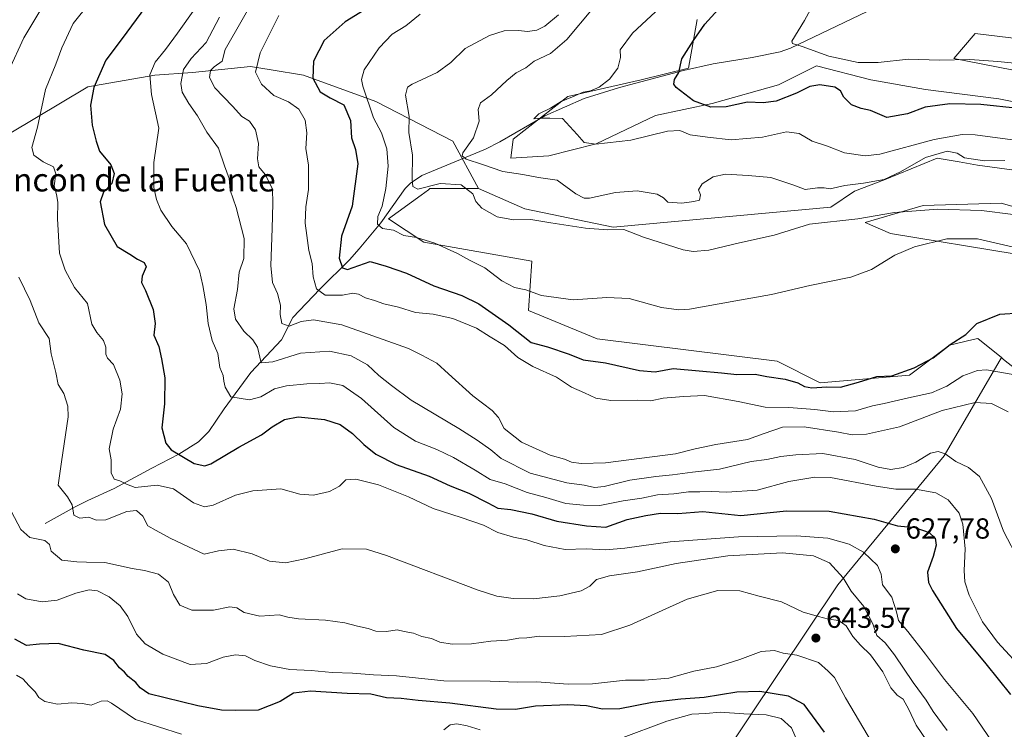
# Model space of a CAD drawing. Units: metres. Extents: x 590393 to 593835, y 4729023 to 4731382.
# Drawn here: x 590952 to 591291, y 4730740 to 4730984 of the extents above; entities that cross this region are included whole.
import ezdxf
from ezdxf.enums import TextEntityAlignment as Align

# ---------------------------------------------------------------- set-up
doc = ezdxf.new("R2010")
doc.units = ezdxf.units.M
doc.header["$MEASUREMENT"] = 0
for name, color, linetype, lineweight in [('Corriente natural lineal', 142, 'Continuous', 13), ('Cultivos herbáceos CxS', 92, 'Continuous', 0), ('Cultivos leñosos CxS', 92, 'Continuous', 0), ('Curva de nivel maestra', 30, 'Continuous', 30), ('Curva de nivel normal', 30, 'Continuous', 0), ('Matorral CxS', 135, 'Continuous', 0), ('Punto de cota en terreno', 7, 'Continuous', 0), ('Rótulo de punto de cota en terreno', 7, 'Continuous', 0), ('Texto cartográfico', 7, 'Continuous', 0)]:
    doc.layers.add(name, color=color, linetype=linetype, lineweight=lineweight)
doc.styles.add('Style-Arial', font='txt')

# ---------------------------------------------------------------- blocks, each defined once
blk = doc.blocks.new('*U6')
at = {"layer": 'Matorral CxS', "color": 135, "linetype": 'Continuous', "lineweight": 0}
for points in [[(591185.6427, 4730984.4055, 576.7458), (591182.7269, 4730967.7097, 574.4512), (591166.4137, 4730963.6319, 577.337), (591141.1287, 4730957.9223, 581.0718), (591122.3686, 4730943.2411, 582.0759), (591121.5527, 4730936.7161, 583.4227), (591134.6039, 4730937.5315, 582.4378), (591150.9159, 4730941.6095, 579.7214), (591171.3081, 4730951.3969, 576.6961), (591190.8833, 4730955.4751, 574.6235), (591213.7207, 4730961.9995, 572.5337), (591216.1651, 4730963.2217, 572.1547), (591226.7719, 4730968.5243, 570.6427), (591245.5317, 4730963.6307, 570.9443), (591264.2915, 4730960.3691, 572.2823), (591289.5767, 4730957.1047, 573.8043), (591318.1243, 4730951.3947, 575.2885)], [(591299.3647, 4730966.0769, 570.5547), (591274.0795, 4730970.9711, 569.3293), (591281.3889, 4730979.5861, 566.5055), (591309.7543, 4730976.2485, 566.7951)], [(591193.2825, 4730728.6125, 662.6678), (591234.0933, 4730789.6991, 635.7676), (591270.7609, 4730834.1975, 614.9407), (591290.4335, 4730867.9831, 602.798), (591291.1729, 4730867.3807, 602.9568), (591298.0725, 4730861.9511, 604.3334), (591305.5473, 4730842.4625, 606.7273), (591315.4421, 4730787.3967, 610.5326), (591344.7097, 4730749.8355, 608.7409), (591381.7405, 4730727.9057, 606.1185)], [(591295.5693, 4730903.6646, 596.1448), (591252.2201, 4730910.6955, 591.8428), (591243.5453, 4730914.5677, 590.2755), (591263.4751, 4730920.4007, 589.7281), (591290.3917, 4730921.2161, 588.8199), (591310.7825, 4730915.5065, 589.787)], [(591306.7049, 4730931.0035, 585.9193), (591282.2353, 4730934.2661, 585.5565), (591275.8807, 4730935.3879, 586.2682), (591268.3691, 4730936.7141, 585.3758), (591250.4249, 4730929.3735, 583.7626), (591239.8213, 4730925.2953, 585.3975), (591231.7271, 4730919.8417, 587.7181), (591156.7429, 4730912.9421, 588.6701), (591126.3531, 4730919.1951, 588.14), (591110.3579, 4730926.1935, 588.8673), (591101.5061, 4730942.5451, 588.215), (591075.0254, 4730956.1646, 594.8186), (591050.0575, 4730965.2439, 602.4543), (591038.9769, 4730967.0909, 604.0548), (591031.8989, 4730968.2705, 606.726), (591011.8583, 4730966.2469, 614.7662), (590998.8645, 4730965.2479, 620.8972), (590975.8741, 4730961.2467, 626.0687), (590939.8043, 4730939.8353, 636.7177)]]:
    blk.add_polyline3d(points, dxfattribs=at)
blk = doc.blocks.new('*U16')
at = {"layer": 'Matorral CxS', "color": 135, "linetype": 'Continuous', "lineweight": 0}
blk.add_polyline3d([(590939.8043, 4730939.8353, 636.7177), (590975.8741, 4730961.2467, 626.0687), (590998.8645, 4730965.2479, 620.8972), (591011.8583, 4730966.2469, 614.7662), (591031.8989, 4730968.2705, 606.726), (591038.9769, 4730967.0909, 604.0548), (591050.0575, 4730965.2439, 602.4543), (591075.0254, 4730956.1646, 594.8186), (591101.5061, 4730942.5451, 588.215), (591110.3579, 4730926.1935, 588.8673), (591093.6719, 4730926.1937, 589.3422), (591093.1689, 4730925.8269, 589.4739), (591090.6623, 4730923.9981, 590.6671), (591079.3531, 4730915.7481, 595.0554), (591091.5683, 4730907.7187, 594.996), (591128.7117, 4730901.1645, 591.9445), (591127.5655, 4730884.2533, 596.5667), (591151.2383, 4730874.4673, 596.8936), (591213.2197, 4730866.7561, 597.9535), (591228.0507, 4730859.3397, 599.636), (591258.7715, 4730861.9885, 600.2762), (591272.6089, 4730872.3353, 599.9737), (591280.6973, 4730874.2245, 600.5635), (591282.3149, 4730874.6025, 600.6151), (591290.4335, 4730867.9831, 602.798), (591270.7609, 4730834.1975, 614.9407), (591234.0933, 4730789.6991, 635.7676), (591193.2825, 4730728.6125, 662.6678)], dxfattribs=at)
blk = doc.blocks.new('*U26')
at = {"layer": 'Cultivos herbáceos CxS', "color": 92, "linetype": 'Continuous', "lineweight": 0}
for points in [[(591309.7543, 4730976.2485, 566.7951), (591281.3889, 4730979.5861, 566.5055), (591274.0795, 4730970.9711, 569.3293), (591299.3647, 4730966.0769, 570.5547)], [(591318.1243, 4730951.3947, 575.2885), (591289.5767, 4730957.1047, 573.8043), (591264.2915, 4730960.3691, 572.2823), (591245.5317, 4730963.6307, 570.9443), (591226.7719, 4730968.5243, 570.6427), (591216.1651, 4730963.2217, 572.1547), (591213.7207, 4730961.9995, 572.5337), (591190.8833, 4730955.4751, 574.6235), (591171.3081, 4730951.3969, 576.6961), (591150.9159, 4730941.6095, 579.7214), (591134.6039, 4730937.5315, 582.4378), (591121.5527, 4730936.7161, 583.4227), (591122.3686, 4730943.2411, 582.0759), (591141.1287, 4730957.9223, 581.0718), (591166.4137, 4730963.6319, 577.337), (591182.7269, 4730967.7097, 574.4512), (591185.6427, 4730984.4055, 576.7458)]]:
    blk.add_polyline3d(points, dxfattribs=at)
blk = doc.blocks.new('5PATER')
at = {"layer": 'Cultivos leñosos CxS', "linetype": 'Continuous', "lineweight": 0}
h = blk.add_hatch(color=51, dxfattribs=at)
edge = h.paths.add_edge_path()
edge.add_ellipse((0, 0), major_axis=(-0.11, -0.111), ratio=0.999422, start_angle=0, end_angle=360)

msp = doc.modelspace()

# ---------------------------------------------------------------- linework, layer by layer
at = {"layer": 'Corriente natural lineal', "color": 142, "linetype": 'Continuous', "lineweight": 13}
msp.add_polyline3d([(590961.1801, 4730810.8801, 638.7777), (590971.4601, 4730816.6501, 635.2282), (590975.8401, 4730818.8101, 634.2982), (590984.8901, 4730822.8901, 631.417), (590997.8801, 4730829.9301, 627.1561), (591007.1801, 4730834.7401, 624.8996), (591013.9901, 4730839.0001, 623.7136), (591017.5501, 4730842.5901, 622.7702), (591022.7701, 4730850.3601, 621.5606), (591031.9701, 4730862.8301, 617.4658), (591042.4901, 4730874.1001, 612.3102), (591046.4001, 4730881.8001, 609.8454), (591055.7201, 4730891.6101, 605.3778), (591065.9101, 4730901.7301, 599.6244), (591069.3001, 4730905.4801, 598.0196), (591076.7301, 4730914.4701, 595.7595), (591085.1801, 4730926.2101, 592.6256), (591086.9801, 4730928.0801, 591.6538), (591090.8601, 4730930.7501, 589.5651), (591112.7401, 4730939.7601, 584.2411), (591117.6901, 4730942.2901, 583.1918), (591133.2501, 4730951.2201, 580.8599), (591146.7101, 4730957.2401, 580.2932), (591158.9601, 4730961.0601, 578.6992), (591180.9201, 4730966.9201, 574.7896), (591191.2401, 4730969.1801, 573.1896), (591204.5901, 4730971.3401, 571.9065), (591214.2801, 4730973.3601, 570.9142), (591217.8001, 4730974.5601, 570.565), (591244.2101, 4730987.2401, 566.7411)], dxfattribs=at)
at = {"layer": 'Cultivos herbáceos CxS', "color": 92, "linetype": 'Continuous', "lineweight": 0}
for points in [[(591185.6427, 4730984.4055, 576.7458), (591182.7269, 4730967.7097, 574.4512), (591166.4137, 4730963.6319, 577.337), (591141.1287, 4730957.9223, 581.0718), (591122.3686, 4730943.2411, 582.0759), (591121.5527, 4730936.7161, 583.4227), (591134.6039, 4730937.5315, 582.4378), (591150.9159, 4730941.6095, 579.7214), (591171.3081, 4730951.3969, 576.6961), (591190.8833, 4730955.4751, 574.6235), (591213.7207, 4730961.9995, 572.5337), (591216.1651, 4730963.2217, 572.1547), (591226.7719, 4730968.5243, 570.6427), (591245.5317, 4730963.6307, 570.9443), (591264.2915, 4730960.3691, 572.2823), (591289.5767, 4730957.1047, 573.8043), (591318.1243, 4730951.3947, 575.2885)], [(591299.3647, 4730966.0769, 570.5547), (591274.0795, 4730970.9711, 569.3293), (591281.3889, 4730979.5861, 566.5055), (591309.7543, 4730976.2485, 566.7951)], [(591298.0725, 4730861.9511, 604.3334), (591291.1729, 4730867.3807, 602.9568), (591290.4335, 4730867.9831, 602.798), (591282.3149, 4730874.6025, 600.6151), (591280.6973, 4730874.2245, 600.5635), (591272.6089, 4730872.3353, 599.9737), (591258.7715, 4730861.9885, 600.2762), (591228.0507, 4730859.3397, 599.636), (591213.2197, 4730866.7561, 597.9535), (591151.2383, 4730874.4673, 596.8936), (591127.5655, 4730884.2533, 596.5667), (591128.7117, 4730901.1645, 591.9445), (591091.5683, 4730907.7187, 594.996), (591079.3531, 4730915.7481, 595.0554), (591090.6623, 4730923.9981, 590.6671), (591093.1689, 4730925.8269, 589.4739), (591093.6719, 4730926.1937, 589.3422), (591110.3579, 4730926.1935, 588.8673), (591126.3531, 4730919.1951, 588.14), (591156.7429, 4730912.9421, 588.6701), (591231.7271, 4730919.8417, 587.7181), (591239.8213, 4730925.2953, 585.3975), (591250.4249, 4730929.3735, 583.7626), (591268.3691, 4730936.7141, 585.3758), (591275.8807, 4730935.3879, 586.2682), (591282.2353, 4730934.2661, 585.5565), (591306.7049, 4730931.0035, 585.9193)], [(591306.7049, 4730931.0035, 585.9193), (591282.2353, 4730934.2661, 585.5565), (591275.8807, 4730935.3879, 586.2682), (591268.3691, 4730936.7141, 585.3758), (591250.4249, 4730929.3735, 583.7626), (591239.8213, 4730925.2953, 585.3975), (591231.7271, 4730919.8417, 587.7181), (591156.7429, 4730912.9421, 588.6701), (591126.3531, 4730919.1951, 588.14), (591110.3579, 4730926.1935, 588.8673)], [(591110.3579, 4730926.1935, 588.8673), (591093.6719, 4730926.1937, 589.3422), (591093.1689, 4730925.8269, 589.4739), (591090.6623, 4730923.9981, 590.6671), (591079.3531, 4730915.7481, 595.0554), (591091.5683, 4730907.7187, 594.996), (591128.7117, 4730901.1645, 591.9445), (591127.5655, 4730884.2533, 596.5667), (591151.2383, 4730874.4673, 596.8936), (591213.2197, 4730866.7561, 597.9535), (591228.0507, 4730859.3397, 599.636), (591258.7715, 4730861.9885, 600.2762), (591272.6089, 4730872.3353, 599.9737), (591280.6973, 4730874.2245, 600.5635), (591282.3149, 4730874.6025, 600.6151), (591290.4335, 4730867.9831, 602.798)], [(591310.7825, 4730915.5065, 589.787), (591290.3917, 4730921.2161, 588.8199), (591263.4751, 4730920.4007, 589.7281), (591243.5453, 4730914.5677, 590.2755), (591252.2201, 4730910.6955, 591.8428), (591295.5693, 4730903.6646, 596.1448)], [(591295.5693, 4730903.6646, 596.1448), (591252.2201, 4730910.6955, 591.8428), (591243.5453, 4730914.5677, 590.2755), (591263.4751, 4730920.4007, 589.7281), (591290.3917, 4730921.2161, 588.8199), (591310.7825, 4730915.5065, 589.787)], [(591290.4335, 4730867.9831, 602.798), (591291.1729, 4730867.3807, 602.9568), (591298.0725, 4730861.9511, 604.3334), (591305.5473, 4730842.4625, 606.7273), (591315.4421, 4730787.3967, 610.5326), (591344.7097, 4730749.8355, 608.7409), (591381.7405, 4730727.9057, 606.1185)]]:
    msp.add_polyline3d(points, dxfattribs=at)
at = {"layer": 'Curva de nivel maestra', "color": 30, "linetype": 'Continuous', "lineweight": 30, "flags": 128}
for points, elevation in [([(590997.32, 4730991.0101), (590987.64, 4730977.8901), (590982.07, 4730970.4101), (590977.96, 4730961.0601), (590976.81, 4730955.0001), (590977.38, 4730948.1101), (590978.68, 4730942.6001), (590979.87, 4730939.1301), (590983.78, 4730934.4201), (590984.92, 4730931.4201), (590984.14, 4730927.9301), (590981.26, 4730924.9801), (590980.14, 4730921.6701), (590981.55, 4730913.9001), (590985.93, 4730906.2801), (590990.32, 4730903.6701), (590992.91, 4730901.9301), (590995.3, 4730900.7201), (590995.89, 4730899.2501), (590994.58, 4730896.0901), (590994.31, 4730893.8401), (590995.66, 4730891.1201), (590998.35, 4730884.6001), (590999.04, 4730879.7801), (590998.54, 4730875.7601), (591000.28, 4730871.8001), (591001.2, 4730867.5601), (591002.37, 4730861.0701), (591002.3, 4730852.0901), (591001.36, 4730843.7701), (591002.73, 4730838.5801), (591004.5, 4730836.2701), (591012.47, 4730831.4801), (591016.11, 4730830.7301), (591018.17, 4730831.4501), (591027.84, 4730837.1201), (591035.67, 4730841.3601), (591039.28, 4730844.1401), (591043.62, 4730846.7301), (591048.28, 4730847.6101), (591057.4, 4730846.7001), (591062.78, 4730844.9301), (591066.96, 4730841.9001), (591070.85, 4730838.0701), (591075.07, 4730834.7301), (591082.05, 4730831.1801), (591093.37, 4730827.1401), (591100.65, 4730823.8801), (591107.01, 4730821.3301), (591113.63, 4730818.0001), (591117.09, 4730816.1401), (591121.47, 4730815.6401), (591128.73, 4730814.1701), (591137.38, 4730811.6901), (591147.54, 4730810.0301), (591154.2, 4730809.6301), (591161.55, 4730812.2801), (591168.04, 4730813.6001), (591173.02, 4730814.4201), (591179.07, 4730814.3101), (591187.65, 4730814.9401), (591200.7, 4730813.6001), (591216.44, 4730815.2701), (591231.1, 4730815.1001), (591246.64, 4730812.3801), (591254.7, 4730810.0201), (591260.68, 4730809.4501), (591265.6, 4730807.7901), (591267.63, 4730805.7801), (591267.98, 4730803.4501), (591266.94, 4730799.4501), (591265, 4730794.1101), (591265.38, 4730790.5401), (591266.66, 4730787.8001), (591274.98, 4730774.6501), (591285.07, 4730762.5101), (591293.53, 4730751.9801)], 625), ([(591296.28, 4730953.8501), (591283.39, 4730955.1301), (591272.66, 4730955.3801), (591264.16, 4730954.2401), (591258.13, 4730951.9601), (591250.99, 4730950.7401), (591245.39, 4730953.1101), (591242.19, 4730953.7601), (591238.84, 4730955.0801), (591236.23, 4730957.6601), (591235.07, 4730959.9301), (591233.09, 4730961.1501), (591227.89, 4730961.9501), (591224.42, 4730961.4001), (591219.9, 4730959.1401), (591212.87, 4730956.3201), (591208.39, 4730955.7901), (591202.97, 4730956.0001), (591195.61, 4730954.3801), (591190.4, 4730954.3101), (591184.47, 4730956.5001), (591178.46, 4730961.0901), (591177.67, 4730962.2201), (591177.84, 4730963.7501), (591179.33, 4730966.2101), (591180.43, 4730970.9101), (591184.44, 4730977.2001), (591188.32, 4730982.8401), (591196.42, 4730991.8901)], 575), ([(591073.94, 4730989.4801), (591064.43, 4730983.6901), (591057.27, 4730977.2001), (591053.52, 4730970.1001), (591053.3, 4730964.2701), (591055.88, 4730959.6001), (591059.27, 4730957.4601), (591064.05, 4730955.0301), (591066.28, 4730949.6401), (591066.68, 4730943.7001), (591068.07, 4730939.6401), (591068.88, 4730934.7601), (591066.89, 4730920.1801), (591063.21, 4730909.7801), (591062.45, 4730902.2001), (591063.52, 4730898.8801), (591065.31, 4730898.3401), (591073.03, 4730901.0701), (591078.56, 4730899.5501), (591085.53, 4730897.1301), (591095, 4730892.7001), (591104.63, 4730889.4301), (591110.53, 4730886.5701), (591120.87, 4730879.2501), (591128.5, 4730873.2101), (591134.1, 4730871.6901), (591141.65, 4730869.2001), (591146.45, 4730867.2201), (591154.08, 4730866.1901), (591165.78, 4730863.5001), (591171.23, 4730863.0901), (591177.37, 4730864.2301), (591186.37, 4730863.3901), (591194.03, 4730862.7801), (591199.37, 4730862.1401), (591205.7, 4730862.3001), (591209.7, 4730861.4801), (591216.03, 4730860.5701), (591220.37, 4730859.3601), (591222.66, 4730858.0101), (591225.13, 4730857.6001), (591230.3, 4730857.9101), (591235.02, 4730857.8401), (591241.19, 4730859.5001), (591247.6, 4730861.5001), (591252.69, 4730861.7601), (591260.38, 4730864.5101), (591266.98, 4730867.9401), (591272.81, 4730872.4701), (591278.17, 4730875.9401), (591282.03, 4730879.7401), (591289.93, 4730883.0101), (591296.96, 4730883.4301)], 600), ([(591229.53, 4730739.0201), (591222.56, 4730748.5101), (591217.1, 4730751.4001), (591207.3, 4730752.9701), (591199.28, 4730752.8001), (591188.03, 4730750.9401), (591180.04, 4730750.3901), (591170.17, 4730749.1601), (591159.02, 4730747.0401), (591153.13, 4730746.8701), (591147.54, 4730748.0601), (591141.13, 4730748.3801), (591130.04, 4730747.9401), (591123.15, 4730746.8001), (591116.48, 4730746.9501), (591100.49, 4730748.9701), (591089.56, 4730749.8701), (591083.73, 4730750.5501), (591078.69, 4730750.8101), (591073.25, 4730752.0901), (591065.16, 4730752.2501), (591052.58, 4730753.1401), (591046.69, 4730752.3701), (591042.04, 4730749.5401), (591034.47, 4730746.5201), (591026.64, 4730746.4601), (591021.88, 4730746.6001), (591013.73, 4730748.1001), (590996.86, 4730752.1601), (590993.91, 4730754.3001), (590992.4, 4730756.1001), (590989.72, 4730758.1001), (590988.49, 4730759.6901), (590986.77, 4730761.1101), (590984.83, 4730763.7101), (590981.76, 4730765.6901), (590974.48, 4730767.2001), (590965.68, 4730769.4901), (590959.15, 4730769.3101), (590954.75, 4730768.8501), (590950.76, 4730771.0601)], 650)]:
    msp.add_lwpolyline(points, dxfattribs=dict(at, elevation=elevation))
at = {"layer": 'Curva de nivel normal', "color": 30, "linetype": 'Continuous', "lineweight": 0, "flags": 128}
for points, elevation in [([(591035.32, 4730995.5301), (591023.16, 4730974.0901), (591022.08, 4730970.1201), (591019.32, 4730968.1501), (591018.13, 4730966.8501), (591017.74, 4730964.5001), (591019.58, 4730960.8801), (591025.68, 4730954.6001), (591028.9, 4730951.0401), (591031.56, 4730949.4001), (591033.57, 4730946.4201), (591034.6, 4730941.7401), (591034.27, 4730936.4601), (591034.72, 4730933.7401), (591036.88, 4730931.0501), (591039.45, 4730926.0801), (591039.5, 4730921.0801), (591039.36, 4730912.4201), (591038.81, 4730899.7601), (591039.42, 4730893.8501), (591041.14, 4730890.1301), (591042.21, 4730886.0601), (591042.13, 4730882.8601), (591042.67, 4730879.7701), (591045.17, 4730878.8401), (591049.36, 4730880.4701), (591053.59, 4730881.0001), (591063.32, 4730879.3301), (591086.31, 4730871.1201), (591090.81, 4730868.8501), (591096.04, 4730866.0801), (591100.03, 4730862.4001), (591108.47, 4730854.8501), (591115.13, 4730849.7701), (591117.26, 4730847.3201), (591119.26, 4730843.5601), (591125.18, 4730838.9101), (591135, 4730834.3901), (591139.94, 4730833.0401), (591142.38, 4730831.9501), (591145.72, 4730831.4801), (591154.06, 4730831.7801), (591178.24, 4730834.8401), (591185.03, 4730836.5201), (591192.07, 4730838.0401), (591203.06, 4730839.8001), (591208.74, 4730841.9001), (591215.08, 4730844.0601), (591222.49, 4730844.1001), (591234.36, 4730842.2901), (591239.02, 4730841.3501), (591244.02, 4730841.6001), (591255.36, 4730844.1701), (591270.02, 4730849.7501), (591281.35, 4730852.4901), (591287.04, 4730852.1801), (591292.8, 4730849.3501)], 610), ([(591308.53, 4730968.0101), (591289.2, 4730969.9501), (591279.58, 4730970.7301), (591269.1, 4730970.4201), (591258.4, 4730970.8201), (591247.96, 4730969.6801), (591241.08, 4730969.6801), (591231, 4730971.8401), (591221.82, 4730975.1801), (591218.53, 4730976.1701), (591218.27, 4730977.0301), (591222.64, 4730984.0601), (591228.6, 4730995.1001)], 570), ([(591299.47, 4730942.3501), (591281.36, 4730944.7601), (591276.92, 4730944.8501), (591267.32, 4730943.1501), (591248.54, 4730938.0401), (591243.48, 4730937.5501), (591236.43, 4730938.4801), (591230.52, 4730940.7801), (591225.24, 4730942.5101), (591220.76, 4730945.1401), (591216.4, 4730945.7701), (591208.13, 4730943.9501), (591197.42, 4730943.0601), (591189.25, 4730943.9001), (591183.21, 4730944.7201), (591179.68, 4730946.1801), (591175.5, 4730945.9801), (591162.88, 4730942.9101), (591150.73, 4730941.5701), (591146.82, 4730942.0801), (591144.31, 4730944.8201), (591139.31, 4730950.3501), (591134.95, 4730950.4901), (591131.74, 4730950.4901), (591129.45, 4730950.2101), (591131.12, 4730951.9401), (591135.12, 4730953.9401), (591138.81, 4730956.2601), (591142.71, 4730957.8001), (591146.38, 4730959.4501), (591148.9, 4730959.9001), (591151.95, 4730961.1501), (591155.52, 4730963.9401), (591158.34, 4730967.7401), (591159.26, 4730971.3801), (591159.14, 4730973.9701), (591163.42, 4730979.7201), (591176.13, 4730991.7401)], 580), ([(590960.75, 4730989.5801), (590953.8, 4730978.1001), (590948.66, 4730966.8601)], 635), ([(591289.03, 4730733.1201), (591280.62, 4730745.4601), (591270.8, 4730757.1001), (591264.28, 4730765.8501), (591258.18, 4730773.6001), (591254.99, 4730777.4301), (591254.34, 4730780.4101), (591252.74, 4730785.4501), (591249.54, 4730789.7801), (591249.06, 4730793.4501), (591247.76, 4730796.4201), (591242.92, 4730801.0101), (591237.98, 4730803.7301), (591230.68, 4730805.7701), (591219.71, 4730806.5701), (591199.86, 4730806.2201), (591176.37, 4730804.5301), (591160.71, 4730802.3101), (591154.15, 4730801.7801), (591147.4, 4730802.1101), (591140.26, 4730801.9001), (591132.99, 4730803.3301), (591127.04, 4730805.2701), (591122.38, 4730806.1301), (591117.05, 4730807.8101), (591112.05, 4730810.2701), (591104.35, 4730812.9701), (591094.74, 4730815.9901), (591086.28, 4730820.0601), (591075.94, 4730824.1801), (591068.12, 4730826.1001), (591064.73, 4730825.8901), (591062.52, 4730823.7201), (591059.02, 4730821.8401), (591053.61, 4730820.6201), (591048.81, 4730820.9201), (591042.3, 4730822.8201), (591032.62, 4730822.1601), (591026.73, 4730820.6601), (591019.06, 4730817.1201), (591015.98, 4730816.5801), (591012.28, 4730817.9801), (591005.38, 4730822.8501), (590999.74, 4730824.0201), (590992.18, 4730823.2501), (590989.17, 4730824.3501), (590986.91, 4730825.6101), (590984.9, 4730826.1201), (590983.92, 4730828.3501), (590983.86, 4730832.7701), (590983.15, 4730836.6201), (590984.6, 4730843.3201), (590987.08, 4730850.2501), (590987.69, 4730855.5701), (590986.85, 4730860.2401), (590984.74, 4730865.6701), (590982.67, 4730867.7601), (590982, 4730869.1801), (590982.02, 4730871.6201), (590981.24, 4730873.9101), (590978.94, 4730876.6901), (590977.24, 4730879.5401), (590975.72, 4730886.6101), (590971.28, 4730892.1101), (590968.02, 4730898.1701), (590966.12, 4730903.9401), (590965.38, 4730915.7501), (590965.51, 4730921.4901), (590965.04, 4730924.2301), (590964.26, 4730927.2001), (590964.86, 4730931.2601), (590964.07, 4730933.7001), (590960.46, 4730935.4701), (590957.24, 4730937.7101), (590956.52, 4730940.4001), (590958.55, 4730947.3301), (590961.27, 4730960.3901), (590964.85, 4730969.0801), (590966.84, 4730974.7401), (590970.74, 4730983.0701), (590976.4, 4730990.0701)], 630), ([(591298.6, 4730759.7001), (591289.12, 4730769.9601), (591283.93, 4730776.9601), (591279.37, 4730786.1901), (591277.83, 4730790.8001), (591277.6, 4730794.6201), (591277.93, 4730802.1701), (591277.17, 4730810.6601), (591275.85, 4730814.4001), (591272.11, 4730819.0101), (591267.88, 4730821.3701), (591260.82, 4730822.6701), (591254.06, 4730822.6901), (591247.29, 4730823.7201), (591231.54, 4730826.7001), (591226.25, 4730826.7701), (591217.26, 4730825.3601), (591206.3, 4730822.3801), (591195.87, 4730821.6601), (591190.63, 4730821.8701), (591186.63, 4730821.7401), (591182.72, 4730821.8001), (591177.63, 4730821.0301), (591172.07, 4730820.7401), (591166.59, 4730819.6001), (591160.16, 4730818.6201), (591152.17, 4730817.0201), (591146.49, 4730817.1801), (591140.45, 4730817.7501), (591133.53, 4730819.8301), (591127.18, 4730821.4801), (591119.51, 4730824.5501), (591114.38, 4730826.0101), (591109.21, 4730829.2601), (591101.76, 4730833.5501), (591096, 4730836.3501), (591088.68, 4730839.2201), (591081.26, 4730843.9701), (591070.1, 4730853.9001), (591063.7, 4730858.3901), (591059.08, 4730859.3601), (591055.72, 4730859.0701), (591051.3, 4730859.0001), (591044.25, 4730858.3001), (591040.13, 4730857.2201), (591035.4, 4730854.4301), (591031.56, 4730853.4501), (591025.12, 4730854.4301), (591023.16, 4730857.7601), (591022.63, 4730859.8601), (591022.44, 4730861.8501), (591021.26, 4730864.5601), (591020.64, 4730869.4001), (591018.62, 4730873.8701), (591017.23, 4730879.7401), (591016.65, 4730886.2401), (591015.43, 4730892.8801), (591014.26, 4730897.8901), (591009.81, 4730907.1601), (591004.8, 4730913.1801), (591001.04, 4730918.8201), (590999.54, 4730922.4901), (590998.63, 4730926.6201), (590998.57, 4730935.2401), (591000.25, 4730947.0501), (590997.75, 4730958.5801), (590997.24, 4730965.4201), (590999, 4730969.7401), (591002.62, 4730974.0701), (591006.7, 4730979.7401), (591012.74, 4730988.1101)], 620), ([(591291.68, 4730935.8401), (591284.62, 4730935.7901), (591277.77, 4730936.8301), (591275.26, 4730938.4601), (591271.76, 4730939.1501), (591264.29, 4730936.9201), (591255.68, 4730931.9301), (591250.02, 4730929.4001), (591242.99, 4730928.0601), (591236.57, 4730927.2901), (591231.46, 4730926.0801), (591229.4, 4730926.4301), (591227.13, 4730926.5201), (591222.87, 4730925.9201), (591218.91, 4730927.4501), (591211.08, 4730930.0901), (591203.21, 4730930.7501), (591195.42, 4730931.1301), (591191.23, 4730930.2801), (591187.36, 4730927.9001), (591186.16, 4730925.8401), (591186.88, 4730924.0801), (591186.5, 4730922.1801), (591184.55, 4730921.8001), (591180.41, 4730921.2201), (591175.6, 4730921.5801), (591174.05, 4730923.0301), (591171.88, 4730924.2501), (591165.04, 4730925.3901), (591157.51, 4730924.8801), (591148.63, 4730922.9501), (591146.76, 4730922.8701), (591143.89, 4730924.3601), (591137.45, 4730929.0801), (591131.06, 4730930.0601), (591125.69, 4730931.0501), (591118.7, 4730932.0601), (591111.79, 4730934.4801), (591106.14, 4730936.3101), (591104.71, 4730937.5101), (591105, 4730938.5201), (591108.62, 4730943.7501), (591110.61, 4730949.4201), (591110.3, 4730953.4201), (591111.1, 4730955.7501), (591114.9, 4730958.5001), (591120.09, 4730963.4801), (591123.39, 4730966.1101), (591126.68, 4730967.8601), (591129.6, 4730970.1101), (591135.21, 4730972.7901), (591140.82, 4730977.5701), (591149.66, 4730988.1701)], 585), ([(591021.24, 4730985.2701), (591016.63, 4730976.5501), (591011.39, 4730970.9701), (591008.78, 4730967.2201), (591007.88, 4730962.4201), (591008.37, 4730959.3801), (591010.6, 4730955.5801), (591013.56, 4730951.3301), (591016.82, 4730945.7001), (591020.85, 4730940.1701), (591022.88, 4730934.0601), (591024.47, 4730929.7101), (591024.91, 4730925.6601), (591026.95, 4730919.7301), (591029.67, 4730909.0001), (591029.59, 4730902.0901), (591028, 4730897.4301), (591027.42, 4730891.4301), (591026.16, 4730884.7601), (591026.7, 4730881.2401), (591029.62, 4730877.0701), (591032.64, 4730874.0701), (591034.23, 4730871.5501), (591035.55, 4730866.1701), (591039.61, 4730866.5001), (591049.1, 4730869.5201), (591059.02, 4730870.2401), (591066.51, 4730868.6401), (591072.15, 4730865.5301), (591076.08, 4730861.8401), (591080.42, 4730858.3601), (591087.22, 4730853.3001), (591103.63, 4730843.6301), (591109.89, 4730839.5101), (591114.64, 4730836.2601), (591118.23, 4730833.2801), (591128.19, 4730828.2501), (591140.75, 4730824.8101), (591146.74, 4730824.0101), (591150.35, 4730823.2601), (591153.68, 4730823.6501), (591162.54, 4730825.7501), (591171.41, 4730827.1001), (591177.13, 4730827.5801), (591184.03, 4730828.5701), (591193.39, 4730829.5901), (591204.24, 4730832.1801), (591209.71, 4730832.8701), (591214.49, 4730833.9901), (591219.69, 4730834.4901), (591229, 4730835.0201), (591240.03, 4730832.9001), (591248, 4730830.2801), (591252.38, 4730829.5001), (591256.61, 4730830.1001), (591261.02, 4730831.9501), (591266.02, 4730835.1301), (591268.67, 4730835.7001), (591271.02, 4730834.8101), (591274.79, 4730832.2001), (591279.09, 4730830.1901), (591282.94, 4730827.0301), (591287.05, 4730819.4701), (591291.14, 4730808.2301), (591296.53, 4730797.8501)], 615), ([(591295.01, 4730862.0901), (591285.35, 4730863.8401), (591282.23, 4730863.5601), (591277.16, 4730861.7201), (591271.62, 4730858.1301), (591266.4, 4730855.8701), (591258.44, 4730854.1601), (591250.09, 4730852.2001), (591246.04, 4730851.3701), (591240.25, 4730849.6701), (591232.66, 4730849.3301), (591226.18, 4730850.1401), (591217.2, 4730850.7901), (591209.12, 4730850.9201), (591199.8, 4730852.9001), (591188.16, 4730854.9501), (591180.95, 4730854.6501), (591173.92, 4730853.9801), (591169.77, 4730853.1601), (591165.05, 4730853.3101), (591156, 4730853.2001), (591150.76, 4730854.0201), (591146.83, 4730855.8901), (591142.39, 4730857.7801), (591137.26, 4730861.3101), (591129.05, 4730864.8801), (591123.92, 4730868.0901), (591119.3, 4730872.1201), (591114.44, 4730875.1401), (591109.74, 4730878.1101), (591101.51, 4730881.4601), (591094.74, 4730882.9601), (591088.72, 4730883.4801), (591082.82, 4730885.3301), (591077.79, 4730886.5001), (591074.59, 4730887.7001), (591071.52, 4730888.5801), (591069.11, 4730889.8101), (591067.11, 4730890.1501), (591063.59, 4730889.5101), (591057.61, 4730889.5201), (591054.57, 4730891.7401), (591053.45, 4730895.8301), (591053.14, 4730900.4301), (591051.9, 4730904.9301), (591051.31, 4730910.0401), (591050.68, 4730914.2801), (591050.89, 4730919.9201), (591051.78, 4730925.8801), (591051.84, 4730934.2501), (591050.86, 4730939.9901), (591051.23, 4730945.4201), (591050.65, 4730949.7601), (591048.54, 4730953.5401), (591044.9, 4730956.0901), (591039.89, 4730958.2601), (591035.65, 4730962.1701), (591033.61, 4730966.2901), (591035.22, 4730972.9601), (591041.67, 4730985.8501)], 605), ([(591297.17, 4730905.4401), (591282.2, 4730908.9101), (591271.7, 4730908.9401), (591260.49, 4730906.1001), (591253.72, 4730903.2401), (591245.69, 4730898.3701), (591238.56, 4730895.6801), (591224.5, 4730892.8401), (591211.23, 4730889.7101), (591199.03, 4730887.5401), (591183.03, 4730884.7101), (591179.34, 4730884.4101), (591173.37, 4730885.2401), (591162.25, 4730888.3401), (591154.56, 4730888.7501), (591142.92, 4730887.8901), (591132.04, 4730889.3801), (591126.7, 4730891.3501), (591122.72, 4730892.1001), (591118.44, 4730894.4801), (591112.6, 4730898.9601), (591107.29, 4730901.5901), (591103.14, 4730903.8201), (591095.37, 4730907.3601), (591089.03, 4730909.4001), (591084.68, 4730910.0601), (591081.14, 4730911.9001), (591077.29, 4730912.4401), (591075.65, 4730913.9301), (591075.74, 4730916.5601), (591077.17, 4730920.2001), (591078.52, 4730926.2101), (591079.26, 4730933.9301), (591078.76, 4730939.9201), (591076.96, 4730945.3801), (591074.25, 4730950.5901), (591070.52, 4730961.5301), (591070.04, 4730963.8101), (591071.04, 4730967.0801), (591076.22, 4730974.7401), (591080.62, 4730979.4101), (591085.32, 4730982.2601), (591090.34, 4730986.3401)], 595), ([(591294.47, 4730917.3301), (591283.64, 4730918.6801), (591268.51, 4730919.1501), (591253.64, 4730917.9301), (591241.02, 4730915.8401), (591224.34, 4730913.9501), (591212.17, 4730910.1401), (591200.28, 4730907.5501), (591189.64, 4730905.0601), (591184.28, 4730904.5501), (591180.88, 4730905.0901), (591167.2, 4730909.4301), (591160.42, 4730912.1801), (591154.76, 4730912.0601), (591147.19, 4730912.5401), (591135.23, 4730914.3901), (591128.42, 4730915.6201), (591122.41, 4730915.4901), (591116.82, 4730916.5201), (591111.53, 4730919.4601), (591109.5, 4730921.8101), (591108.46, 4730924.3901), (591104.46, 4730927.5001), (591097.22, 4730927.9201), (591089.49, 4730926.0201), (591087.82, 4730926.9801), (591087.51, 4730929.5001), (591087.68, 4730937.7501), (591086.38, 4730945.5901), (591086.54, 4730951.0501), (591085.24, 4730958.4201), (591085.96, 4730961.1301), (591087.58, 4730962.2001), (591096.14, 4730966.2201), (591100.86, 4730969.6501), (591105.82, 4730974.4401), (591114.13, 4730979.0001), (591119.16, 4730980.5201), (591124.1, 4730980.6501), (591127.28, 4730980.3201), (591130.44, 4730980.7701), (591133.26, 4730982.1501), (591137.92, 4730986.0501)], 590), ([(590952.12, 4730895.6901), (590956, 4730887.6801), (590959.02, 4730880.0301), (590962.54, 4730874.5601), (590963.27, 4730869.2901), (590964.86, 4730862.8801), (590965.68, 4730858.7101), (590967.55, 4730855.6701), (590968.97, 4730851.3201), (590969.13, 4730847.5501), (590966.77, 4730832.1001), (590965.6, 4730824.1001), (590968.84, 4730820.0901), (590970.46, 4730817.2601), (590971.06, 4730813.7601), (590973.04, 4730812.7401), (590976.24, 4730813.0601), (590978.66, 4730812.0001), (590982.02, 4730812.1701), (590989.22, 4730815.0201), (590992.65, 4730815.3701), (590994.75, 4730813.3601), (590996.51, 4730810.0501), (590999.34, 4730808.4401), (591004.2, 4730805.8101), (591008.56, 4730803.7301), (591015.86, 4730800.3501), (591020.85, 4730801.4101), (591025.87, 4730802.0701), (591032.46, 4730800.4601), (591038.38, 4730797.9201), (591043.86, 4730797.2801), (591050.61, 4730798.6601), (591063.4, 4730802.1401), (591071.79, 4730801.9901), (591078.72, 4730799.8701), (591110.3, 4730787.8801), (591116.64, 4730785.8501), (591122.35, 4730785.0701), (591129.29, 4730784.9601), (591138.38, 4730785.9301), (591145.71, 4730787.6401), (591148.71, 4730789.2701), (591151.04, 4730791.5601), (591155.54, 4730792.7901), (591165.16, 4730794.2301), (591178.48, 4730797.1201), (591196.21, 4730799.7101), (591215.1, 4730800.7301), (591225.79, 4730799.7601), (591231.19, 4730797.2801), (591236, 4730792.1901), (591238.75, 4730787.5801), (591243.1, 4730782.2901), (591246.2, 4730776.3001), (591247.57, 4730772.3301), (591250.38, 4730769.7201), (591253.68, 4730765.6001), (591260.05, 4730756.1101), (591264.48, 4730750.0001), (591266.98, 4730746.0601), (591271.73, 4730739.5001)], 635), ([(591268.46, 4730730.5601), (591261.08, 4730741.3501), (591258.52, 4730746.8201), (591256.65, 4730750.3301), (591254.49, 4730751.7701), (591252.32, 4730754.2001), (591249.58, 4730759.8101), (591245.42, 4730765.6301), (591241.9, 4730768.9001), (591239.24, 4730771.9901), (591236.94, 4730775.5901), (591234.45, 4730777.4701), (591230.9, 4730777.9301), (591227.47, 4730778.8801), (591222.15, 4730780.3601), (591214.68, 4730783.9101), (591207.03, 4730785.8501), (591200.37, 4730787.6901), (591192.84, 4730787.8101), (591182.27, 4730784.7401), (591162.52, 4730775.8001), (591152.69, 4730772.6801), (591139.96, 4730771.9301), (591131.36, 4730772.0201), (591127.01, 4730771.4201), (591124.25, 4730771.3201), (591120.35, 4730770.6301), (591114.62, 4730770.3001), (591108, 4730769.4201), (591101.29, 4730769.2601), (591097.01, 4730769.9401), (591094.2, 4730771.2501), (591090.82, 4730771.8801), (591088.01, 4730773.0701), (591084.78, 4730773.6601), (591082.34, 4730774.2601), (591078.7, 4730773.6101), (591074.98, 4730773.8101), (591072.37, 4730774.7101), (591068.72, 4730775.4401), (591064.38, 4730776.6701), (591057.66, 4730777.5801), (591048.38, 4730778.0201), (591044.74, 4730778.5601), (591041.76, 4730779.3401), (591035.13, 4730778.8901), (591029.68, 4730780.1601), (591027.12, 4730781.8401), (591024.8, 4730782.1901), (591019.15, 4730781.0201), (591011.65, 4730781.0001), (591007.53, 4730782.7301), (591005.4, 4730786.4401), (591003.63, 4730790.6701), (591000.2, 4730793.4201), (590995.39, 4730794.6601), (590991.07, 4730795.3401), (590981.74, 4730797.4801), (590975.41, 4730797.5701), (590972.03, 4730797.6801), (590966.87, 4730798.2501), (590963.25, 4730801.2901), (590962.62, 4730803.6601), (590961, 4730804.9801), (590955.9, 4730806.0301), (590952.79, 4730808.7501), (590949.52, 4730814.8801)], 640), ([(591247.54, 4730732.5101), (591236.81, 4730750.8101), (591232.98, 4730757.8101), (591230.76, 4730760.0401), (591227.41, 4730762.9401), (591219.95, 4730765.5601), (591215.24, 4730766.2501), (591212.34, 4730767.1301), (591207.71, 4730766.7701), (591200.36, 4730763.9601), (591192.32, 4730761.5401), (591184.5, 4730759.9801), (591175.91, 4730757.5801), (591167.59, 4730756.9101), (591160.95, 4730756.9001), (591149.68, 4730755.5901), (591141.29, 4730755.4601), (591130.38, 4730756.3201), (591123.88, 4730756.2401), (591114.38, 4730756.5401), (591098.4, 4730756.6801), (591082.09, 4730758.3301), (591074.23, 4730758.7801), (591066.97, 4730759.3601), (591060.04, 4730759.5001), (591052.74, 4730760.2401), (591045.45, 4730760.6101), (591038.76, 4730761.8101), (591033.32, 4730763.7001), (591030.18, 4730765.2201), (591026.72, 4730765.6601), (591022.41, 4730764.7601), (591016.74, 4730762.5801), (591011.09, 4730762.2601), (591001.69, 4730765.8401), (590995.54, 4730769.3601), (590992.56, 4730772.7801), (590989.66, 4730778.8801), (590987, 4730782.5201), (590983.14, 4730785.5701), (590979.23, 4730787.6101), (590976.35, 4730788.0201), (590971.76, 4730786.9101), (590965.3, 4730784.5001), (590960.14, 4730783.8801), (590954.51, 4730784.8801), (590951.65, 4730786.6801)], 645), ([(591008.1, 4730738.3301), (590992.29, 4730743.3601), (590983.97, 4730748.9201), (590982.56, 4730749.7601), (590980.46, 4730749.7001), (590976.96, 4730748.2601), (590973.97, 4730748.9001), (590970.38, 4730749.1001), (590965.38, 4730748.6801), (590961.03, 4730749.5801), (590958.92, 4730750.9801), (590957.69, 4730752.9001), (590955.64, 4730754.9101), (590953.45, 4730757.4001), (590951.31, 4730758.5701)], 655), ([(591221.9, 4730731.7001), (591218.19, 4730740.4501), (591214.56, 4730743.7001), (591209.49, 4730744.9101), (591201.77, 4730745.2701), (591193.58, 4730745.8501), (591188.64, 4730745.3601), (591183.79, 4730745.1301), (591175.27, 4730742.7901), (591159.22, 4730736.7701)], 655), ([(591110.99, 4730739.7801), (591106.47, 4730741.1701), (591102.95, 4730741.8801), (591100.57, 4730741.4801), (591098.42, 4730739.7501)], 655)]:
    msp.add_lwpolyline(points, dxfattribs=dict(at, elevation=elevation))
at = {"layer": 'Matorral CxS', "color": 135, "linetype": 'Continuous', "lineweight": 0}
for points in [[(591185.6427, 4730984.4055, 576.7458), (591182.7269, 4730967.7097, 574.4512), (591166.4137, 4730963.6319, 577.337), (591141.1287, 4730957.9223, 581.0718), (591122.3686, 4730943.2411, 582.0759), (591121.5527, 4730936.7161, 583.4227), (591134.6039, 4730937.5315, 582.4378), (591150.9159, 4730941.6095, 579.7214), (591171.3081, 4730951.3969, 576.6961), (591190.8833, 4730955.4751, 574.6235), (591213.7207, 4730961.9995, 572.5337), (591216.1651, 4730963.2217, 572.1547), (591226.7719, 4730968.5243, 570.6427), (591245.5317, 4730963.6307, 570.9443), (591264.2915, 4730960.3691, 572.2823), (591289.5767, 4730957.1047, 573.8043), (591318.1243, 4730951.3947, 575.2885)], [(591299.3647, 4730966.0769, 570.5547), (591274.0795, 4730970.9711, 569.3293), (591281.3889, 4730979.5861, 566.5055), (591309.7543, 4730976.2485, 566.7951)], [(590692.2185, 4730932.0717, 715.2398), (590700.4665, 4730928.3305, 711.7126), (590719.1186, 4730919.8695, 702.0258), (590758.2884, 4730928.7027, 694.0658), (590787.1179, 4730939.0303, 685.3399), (590827.2171, 4730948.5449, 679.5155), (590911.2657, 4730937.4005, 646.2143), (590939.8043, 4730939.8353, 636.7177), (590975.8741, 4730961.2467, 626.0687), (590998.8645, 4730965.2479, 620.8972), (591011.8583, 4730966.2469, 614.7662), (591031.8989, 4730968.2705, 606.726), (591038.9769, 4730967.0909, 604.0548), (591050.0575, 4730965.2439, 602.4543), (591075.0254, 4730956.1646, 594.8186), (591101.5061, 4730942.5451, 588.215), (591110.3579, 4730926.1935, 588.8673)], [(591306.7049, 4730931.0035, 585.9193), (591282.2353, 4730934.2661, 585.5565), (591275.8807, 4730935.3879, 586.2682), (591268.3691, 4730936.7141, 585.3758), (591250.4249, 4730929.3735, 583.7626), (591239.8213, 4730925.2953, 585.3975), (591231.7271, 4730919.8417, 587.7181), (591156.7429, 4730912.9421, 588.6701), (591126.3531, 4730919.1951, 588.14), (591110.3579, 4730926.1935, 588.8673)], [(591110.3579, 4730926.1935, 588.8673), (591093.6719, 4730926.1937, 589.3422), (591093.1689, 4730925.8269, 589.4739), (591090.6623, 4730923.9981, 590.6671), (591079.3531, 4730915.7481, 595.0554), (591091.5683, 4730907.7187, 594.996), (591128.7117, 4730901.1645, 591.9445), (591127.5655, 4730884.2533, 596.5667), (591151.2383, 4730874.4673, 596.8936), (591213.2197, 4730866.7561, 597.9535), (591228.0507, 4730859.3397, 599.636), (591258.7715, 4730861.9885, 600.2762), (591272.6089, 4730872.3353, 599.9737), (591280.6973, 4730874.2245, 600.5635), (591282.3149, 4730874.6025, 600.6151), (591290.4335, 4730867.9831, 602.798)], [(591295.5693, 4730903.6646, 596.1448), (591252.2201, 4730910.6955, 591.8428), (591243.5453, 4730914.5677, 590.2755), (591263.4751, 4730920.4007, 589.7281), (591290.3917, 4730921.2161, 588.8199), (591310.7825, 4730915.5065, 589.787)], [(591290.4335, 4730867.9831, 602.798), (591270.7609, 4730834.1975, 614.9407), (591234.0933, 4730789.6991, 635.7676), (591193.2825, 4730728.6125, 662.6678), (591171.1237, 4730640.2193, 695.368)], [(591290.4335, 4730867.9831, 602.798), (591291.1729, 4730867.3807, 602.9568), (591298.0725, 4730861.9511, 604.3334), (591305.5473, 4730842.4625, 606.7273), (591315.4421, 4730787.3967, 610.5326), (591344.7097, 4730749.8355, 608.7409), (591381.7405, 4730727.9057, 606.1185)]]:
    msp.add_polyline3d(points, dxfattribs=at)

# ---------------------------------------------------------------- block references
at = {"layer": 'Cultivos herbáceos CxS', "color": 92, "linetype": 'Continuous', "lineweight": 0}
msp.add_blockref('*U26', (0, 0), dxfattribs=at)
at = {"layer": 'Matorral CxS', "color": 135, "linetype": 'Continuous', "lineweight": 0}
for name in ['*U6', '*U16']:
    msp.add_blockref(name, (0, 0), dxfattribs=at)
at = {"layer": 'Punto de cota en terreno', "color": 7, "linetype": 'Continuous', "lineweight": 0, "xscale": 10, "yscale": 10, "zscale": 10}
for p in [(591253.91, 4730802.12, 627.78), (591226.56, 4730771.39, 643.57)]:
    msp.add_blockref('5PATER', p, dxfattribs=at)

# ---------------------------------------------------------------- texts
at = {"layer": 'Rótulo de punto de cota en terreno', "color": 7, "linetype": 'Continuous', "lineweight": 0, "style": 'Style-Arial'}
for s, p in [('627,78', (591257.4378, 4730805.6478)), ('643,57', (591230.0878, 4730774.9178))]:
    msp.add_text(s, height=7, dxfattribs=at).set_placement(p)
at = {"layer": 'Texto cartográfico', "color": 7, "linetype": 'Continuous', "lineweight": 0, "style": 'Style-Arial'}
msp.add_text('Rincón de la Fuente', height=8, dxfattribs=at).set_placement((590990.3448, 4730929.2302), align=Align.MIDDLE_CENTER)

doc.saveas('drawing.dxf')
